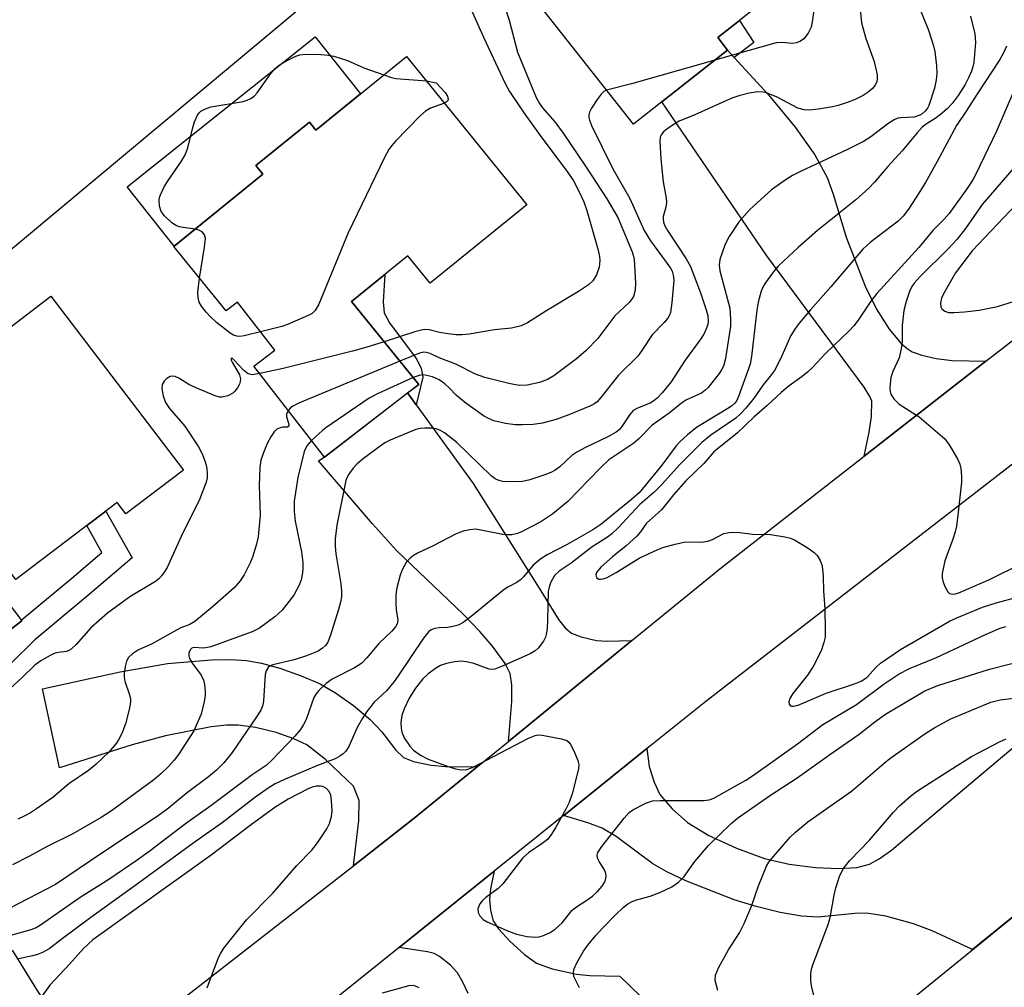
# Model space of a CAD drawing. Units: inches. Extents: x 1261762 to 1267762, y 493454 to 497454.
# Drawn here: x 1262135 to 1262328, y 494537 to 494727 of the extents above; entities that cross this region are included whole.
import ezdxf

# ---------------------------------------------------------------- set-up
doc = ezdxf.new("R2010")
doc.units = ezdxf.units.IN
doc.header["$MEASUREMENT"] = 0
for name, color, linetype in [('BLDG-Footprint', 5, 'Continuous'), ('CULTRL-Pad', 6, 'Continuous'), ('NTRL-Trees', 3, 'Continuous'), ('TRANS-Driveway', 251, 'Continuous'), ('TRANS-Non Street Sidewalk', 7, 'Continuous'), ('TRANS-Road', 130, 'Continuous'), ('Undefined', 1, 'Continuous')]:
    doc.layers.add(name, color=color, linetype=linetype)

msp = doc.modelspace()

# ---------------------------------------------------------------- linework, layer by layer
at = {"layer": 'BLDG-Footprint'}
for points, elevation in [([(1262274.1, 494721.18), (1262255.6, 494706.64), (1262230.6, 494738.44), (1262267.96, 494767.82), (1262263.81, 494773.1), (1262275.51, 494782.3), (1262302.73, 494747.69), (1262272.16, 494723.65)], 314.83), ([(1262211.09, 494719.93), (1262234.7, 494690.84), (1262215.7, 494675.42), (1262211.34, 494680.79), (1262200.29, 494671.82), (1262213.47, 494655.57), (1262194.97, 494641.26), (1262181.13, 494659.15), (1262185.21, 494662.3), (1262177.92, 494671.72), (1262175.68, 494669.99), (1262165.4, 494682.66), (1262182.87, 494696.84), (1262181.51, 494698.52), (1262192.01, 494707.04), (1262193.28, 494705.47)], 346.06), ([(1262141.29, 494672.87), (1262167.28, 494638.72), (1262156.02, 494630.16), (1262154.3, 494632.41), (1262134.43, 494617.29), (1262126.55, 494627.64), (1262123.37, 494625.21), (1262135.59, 494609.15), (1262116.97, 494594.99), (1262101.11, 494615.83), (1262115, 494626.39), (1262109.84, 494633.17), (1262117.58, 494639.06), (1262112.98, 494645.1), (1262117.84, 494648.79), (1262112.75, 494655.48), (1262127.61, 494666.79), (1262129.7, 494664.04)], 344.22), ([(1262356.87, 494516.46), (1262315.3, 494482.66), (1262287.68, 494516.63), (1262339.35, 494558.64), (1262355.9, 494538.28), (1262345.8, 494530.07)], 314.07)]:
    msp.add_lwpolyline(points, close=True, dxfattribs=dict(at, elevation=elevation))
at = {"layer": 'CULTRL-Pad'}
msp.add_lwpolyline([(1262202.04, 494712.59), (1262193.28, 494705.47), (1262192.01, 494707.04), (1262181.51, 494698.52), (1262182.87, 494696.84), (1262165.49, 494682.73), (1262156.23, 494694.36), (1262193.15, 494723.75)], close=True, dxfattribs=at)
at = {"layer": 'NTRL-Trees'}
msp.add_lwpolyline([(1262129.68, 494678.92), (1262111.01, 494669.89), (1262089.33, 494685.54), (1262084.54, 494696.83), (1262088.73, 494734.32), (1262106.79, 494763.83), (1262131.37, 494787.05), (1262188.97, 494805.29), (1262232.68, 494841.63), (1262257.28, 494852.98), (1262272.94, 494851.68), (1262300.39, 494827.74), (1262302.13, 494807.78), (1262280.43, 494791.28), (1262263.94, 494782.6), (1262245.88, 494778.87), (1262231.59, 494760.63), (1262209.86, 494745.82)], close=True, dxfattribs=at)
at = {"layer": 'TRANS-Driveway'}
for points in [[(1262275.41, 494719.74), (1262282.09, 494712.37), (1262287.38, 494706.03), (1262291.22, 494700.64), (1262293.63, 494696.18), (1262294.8, 494692.89), (1262297.34, 494684.45), (1262301.08, 494674.83), (1262303.34, 494670.33), (1262305.8, 494666.42), (1262308.16, 494663.59), (1262309.31, 494662.6), (1262310.33, 494661.97), (1262312.19, 494661.33), (1262315, 494660.65), (1262318.14, 494660.28), (1262324.78, 494660.1), (1262300.88, 494641.49), (1262301.88, 494646.22), (1262302.34, 494649.27), (1262302.37, 494652.25), (1262302.02, 494653.17), (1262300.91, 494655.03), (1262281.78, 494680.77), (1262261.19, 494711.04), (1262274.1, 494721.18)], [(1262212.95, 494651.59), (1262224.13, 494636.15), (1262237.45, 494615.06), (1262240.9, 494609.42), (1262242.24, 494607.78), (1262243.45, 494606.76), (1262245.33, 494606.03), (1262248.35, 494605.34), (1262250.45, 494605.19), (1262255.32, 494605.33), (1262231.06, 494585.52), (1262231.77, 494593.35), (1262231.74, 494596.62), (1262231.43, 494598.84), (1262230.43, 494600.83), (1262227.95, 494604.17), (1262225.49, 494607.09), (1262222.22, 494610.51), (1262209.1, 494622.98), (1262204.38, 494628.18), (1262193.79, 494640.57), (1262194.93, 494641.31), (1262194.97, 494641.26), (1262211.29, 494653.89)], [(1262224.93, 494580.5), (1262212.6, 494570.43), (1262200.66, 494561.12), (1262201.74, 494569.97), (1262201.77, 494573.92), (1262200.67, 494576.75), (1262195.2, 494581.99), (1262191.51, 494584.83), (1262188.99, 494586.04), (1262185.48, 494587.24), (1262181.43, 494588.22), (1262178.05, 494588.71), (1262175.74, 494588.69), (1262172.72, 494588.36), (1262163.79, 494586.6), (1262157.27, 494584.86), (1262143, 494580.31), (1262139.66, 494595.82), (1262154.86, 494599.18), (1262164.17, 494600.82), (1262172.78, 494601.52), (1262176.65, 494601.58), (1262179.66, 494601.42), (1262182.63, 494600.88), (1262186.2, 494599.87), (1262190.42, 494598.37), (1262194.1, 494596.78), (1262197.17, 494595.04), (1262200.69, 494592.56), (1262203.96, 494589.8), (1262206.26, 494587.42), (1262208.99, 494583.82), (1262210.46, 494582.38), (1262212.44, 494581.57), (1262215.94, 494580.83), (1262218.7, 494580.57)]]:
    msp.add_lwpolyline(points, close=True, dxfattribs=at)
for points in [[(1262339.35, 494558.64), (1262322.16, 494544.66), (1262314.23, 494548.32), (1262310.58, 494549.72), (1262305.15, 494551.2), (1262301.33, 494551.81), (1262299.08, 494551.72), (1262291.87, 494550.99), (1262288.59, 494551.23), (1262284.42, 494551.95), (1262279.68, 494553.09), (1262275.36, 494554.42), (1262265.9, 494558.16), (1262262.15, 494559.94), (1262259.42, 494561.49), (1262252.24, 494566.82), (1262249.49, 494568.49), (1262246.69, 494569.55), (1262241.89, 494570.95), (1262241.93, 494570.98), (1262258.27, 494584.1), (1262258.69, 494580.57), (1262259.69, 494577.51), (1262260.82, 494575.1), (1262263.18, 494572.29), (1262266.23, 494569.59), (1262270.39, 494567.05), (1262275.81, 494564.53), (1262281.34, 494562.54), (1262286.15, 494561.4), (1262291.31, 494560.76), (1262295.83, 494560.54), (1262299.42, 494560.77), (1262301.96, 494561.42), (1262303.85, 494562.44), (1262306.26, 494564.14), (1262312.76, 494569.68), (1262330.9, 494584.94)], [(1262223.15, 494536.02), (1262222.05, 494538.42), (1262221.09, 494540.07), (1262219.68, 494541.61), (1262217.58, 494543.33), (1262216.51, 494543.86), (1262215.21, 494544.22), (1262209.65, 494545.07), (1262228.3, 494560.04), (1262227.57, 494556.57), (1262227.34, 494554.5), (1262227.58, 494552.3), (1262228.11, 494550.31), (1262229.12, 494548.75), (1262231.45, 494546.25), (1262234.23, 494543.69), (1262236.57, 494542.01), (1262239.64, 494540.86), (1262244.44, 494539.84), (1262247.03, 494539.59), (1262252.97, 494539.43), (1262263.19, 494529.51)], [(1262133.69, 494544.52), (1262138.78, 494536.28), (1262141.33, 494532.45), (1262143.04, 494530.56), (1262145.7, 494528.97), (1262148.7, 494527.77), (1262151.81, 494527.29), (1262156.94, 494527.04), (1262135.02, 494509.95)]]:
    msp.add_lwpolyline(points, dxfattribs=at)
at = {"layer": 'TRANS-Non Street Sidewalk'}
for points in [[(1262275.41, 494719.74), (1262274.1, 494721.18), (1262272.16, 494723.65), (1262276.41, 494726.99), (1262279.23, 494722.65)], [(1262212.95, 494651.59), (1262211.29, 494653.89), (1262213.47, 494655.57), (1262200.29, 494671.82), (1262206.81, 494677.11), (1262206.48, 494671.79), (1262206.69, 494669.63), (1262207.76, 494667.65), (1262212.97, 494660.64), (1262213.94, 494658.73), (1262214.28, 494656.98)], [(1262138.12, 494605.46), (1262123.74, 494591.32), (1262113.7, 494589.01), (1262104.67, 494594.18), (1262098.7, 494603.62), (1262090.14, 494617.67), (1262094.11, 494620.09), (1262102.66, 494606.08), (1262107.99, 494597.65), (1262114.43, 494593.96), (1262116.97, 494594.99), (1262135.59, 494609.15), (1262135.46, 494609.32), (1262145.43, 494617.57), (1262151.27, 494622.56), (1262148.31, 494627.85), (1262152.05, 494630.7), (1262157.21, 494621.51), (1262148.43, 494614)]]:
    msp.add_lwpolyline(points, close=True, dxfattribs=at)
at = {"layer": 'TRANS-Road'}
for points in [[(1262156.94, 494527.04), (1262200.66, 494561.12), (1262212.6, 494570.43), (1262224.93, 494580.5), (1262231.06, 494585.52), (1262255.32, 494605.33), (1262272.87, 494619.67), (1262300.88, 494641.49), (1262324.78, 494660.1), (1262332.88, 494666.41)], [(1262330.62, 494640.39), (1262269.8, 494593.36), (1262259.01, 494584.7), (1262258.27, 494584.1), (1262241.93, 494570.98), (1262241.89, 494570.95), (1262228.3, 494560.04), (1262209.65, 494545.07), (1262162.08, 494506.88)]]:
    msp.add_lwpolyline(points, dxfattribs=at)
at = {"layer": 'Undefined'}
for points, elevation in [([(1262290.3, 494737.92), (1262290.75, 494736.74), (1262291.06, 494735.15), (1262291.18, 494731.82), (1262291.12, 494730.08), (1262290.77, 494727.13), (1262290.46, 494725.69), (1262289.87, 494724.47), (1262289.07, 494723.4), (1262288.39, 494722.9), (1262287.62, 494722.57), (1262286.78, 494722.45), (1262284.78, 494722.67), (1262283.62, 494722.57), (1262271.56, 494719.18)], 314), ([(1262299.82, 494731.99), (1262300.37, 494726.54), (1262301.2, 494723.47), (1262302.83, 494718.95), (1262303.43, 494716.34), (1262303.46, 494715.49), (1262303.35, 494714.99), (1262303.05, 494714.29), (1262302.55, 494713.66), (1262301.69, 494712.93), (1262300.72, 494712.29), (1262299.14, 494711.48), (1262297.76, 494710.94), (1262295.78, 494710.31), (1262294.67, 494710.05), (1262291.9, 494709.56), (1262290.18, 494709.39), (1262289.1, 494709.44), (1262287.85, 494709.8), (1262283.83, 494711.93), (1262281.73, 494712.78), (1262281.03, 494712.93), (1262279.99, 494712.99), (1262278.3, 494712.73), (1262276.32, 494712.23), (1262274.94, 494711.76), (1262267.68, 494708.48), (1262264.59, 494707.23), (1262263.59, 494706.65), (1262262.16, 494705.67), (1262261.52, 494705.15), (1262261.03, 494704.54), (1262260.88, 494704.05), (1262260.81, 494703.25), (1262261, 494699.87), (1262261.45, 494695.3), (1262262.05, 494692.13), (1262262.13, 494691.27), (1262262, 494690.32), (1262261.47, 494688.54), (1262261.43, 494688.07), (1262261.51, 494687.42), (1262261.79, 494686.7), (1262262.3, 494685.77), (1262265.95, 494680.21), (1262266.81, 494678.69), (1262268.76, 494673.51), (1262269.88, 494670.18), (1262270.18, 494669.06), (1262270.28, 494667.94), (1262270.21, 494667.4), (1262269.96, 494666.59), (1262269.46, 494665.54), (1262268.86, 494664.54), (1262265.75, 494660.3), (1262263.02, 494656.09), (1262261.25, 494653.94), (1262260.26, 494652.87), (1262259.6, 494652.33), (1262258.89, 494651.89), (1262256.41, 494650.94), (1262255.56, 494650.42), (1262254.88, 494649.68), (1262253.23, 494647.14), (1262252.87, 494646.72), (1262252.24, 494646.22), (1262250.57, 494645.25), (1262246.2, 494643.19), (1262244.47, 494642.28), (1262243.55, 494641.61), (1262241.16, 494639.41), (1262240.24, 494638.72), (1262239.52, 494638.32), (1262238.42, 494637.87), (1262235.3, 494636.85), (1262233.87, 494636.49), (1262232.09, 494636.44), (1262230.01, 494636.54), (1262229.17, 494636.7), (1262228.46, 494637.02), (1262227.66, 494637.66), (1262220.96, 494644.17), (1262218.52, 494646.05), (1262217.61, 494646.57), (1262216.89, 494646.83), (1262216.04, 494646.96), (1262214.6, 494646.99), (1262213.74, 494646.93), (1262212.91, 494646.73), (1262207.87, 494644.6), (1262206.84, 494644.08), (1262206.1, 494643.6), (1262202.63, 494641), (1262201.39, 494639.96), (1262200.62, 494639.11), (1262199.77, 494637.96), (1262199.36, 494637.23), (1262199.17, 494636.69), (1262197.42, 494627.97), (1262197.06, 494625.27), (1262197.08, 494623.79), (1262197.21, 494622.31), (1262198.22, 494616.41), (1262198.34, 494614.97), (1262198.31, 494613.88), (1262198.11, 494612.81), (1262197.71, 494611.4), (1262196.17, 494606.33), (1262195.66, 494604.97), (1262195.19, 494604.3), (1262194.61, 494603.78), (1262193.73, 494603.25), (1262192.73, 494602.8), (1262191.43, 494602.29), (1262189, 494601.53), (1262184.84, 494600.51), (1262184.33, 494600.31), (1262183.91, 494600.02), (1262183.51, 494599.39), (1262183.31, 494598.62), (1262183.03, 494593.46), (1262182.86, 494592.64), (1262182.46, 494591.64), (1262181.53, 494590.13), (1262176.85, 494583.32), (1262175.21, 494581.32), (1262173.78, 494579.86), (1262172.24, 494578.57), (1262168.1, 494575.47), (1262164.01, 494572.16), (1262161.97, 494570.62), (1262151.29, 494563.59), (1262142.19, 494557.43), (1262131.35, 494551.8)], 312), ([(1262229.34, 494732.91), (1262231.21, 494727.08), (1262232.87, 494720.76), (1262236.53, 494711.85), (1262237.17, 494710.7), (1262237.78, 494709.86), (1262240.16, 494707.07), (1262241.82, 494704.89), (1262246.22, 494698.37), (1262250.4, 494691.99), (1262252.53, 494688.32), (1262255.34, 494681.59), (1262255.58, 494680.91), (1262255.73, 494680.07), (1262256.03, 494675.44), (1262255.97, 494674.04), (1262255.61, 494672.8), (1262255.26, 494672.2), (1262254.79, 494671.63), (1262251.99, 494669), (1262248.61, 494664.61), (1262246.35, 494662.24), (1262244.44, 494660.57), (1262239.99, 494657.22), (1262238.76, 494656.54), (1262237.19, 494655.97), (1262234.73, 494655.44), (1262233.2, 494655.38), (1262231.19, 494655.76), (1262226.43, 494656.92), (1262224.63, 494657.58), (1262220.75, 494659.56), (1262217.49, 494660.8), (1262215.72, 494661.62), (1262214.96, 494661.84), (1262214.48, 494661.87), (1262213.64, 494661.7), (1262209.78, 494660.12)], 316), ([(1262223.44, 494729.88), (1262226.18, 494723.72), (1262230.45, 494714.59), (1262231.3, 494713.02), (1262234.31, 494708.6), (1262237.28, 494704.41), (1262242.75, 494697.18), (1262243.82, 494695.52), (1262245.05, 494693.25), (1262245.9, 494691.41), (1262246.49, 494689.72), (1262248.67, 494681.89), (1262248.94, 494680.67), (1262249.01, 494679.89), (1262248.9, 494678.56), (1262248.37, 494677.05), (1262247.66, 494675.9), (1262246.81, 494675.08), (1262244.83, 494673.77), (1262238.4, 494669.92), (1262234.81, 494667.66), (1262233.56, 494667.06), (1262231.7, 494666.58), (1262228.37, 494666.28), (1262223.35, 494665.44), (1262221.99, 494665.29), (1262220.81, 494665.31), (1262219.27, 494665.47), (1262217.56, 494665.74), (1262215.55, 494666.28), (1262214.56, 494666.33), (1262212.88, 494665.92), (1262206.69, 494663.93)], 318), ([(1262321.74, 494727.81), (1262322.58, 494724.35), (1262322.77, 494722.68), (1262322.39, 494718.73), (1262322.22, 494717.9), (1262321.95, 494717.06), (1262321.38, 494715.71), (1262320.71, 494714.43), (1262319.36, 494712.28), (1262318.17, 494710.67), (1262317.26, 494709.69), (1262316.18, 494708.77), (1262315.02, 494707.91), (1262313.06, 494706.65), (1262312.28, 494706.02), (1262311.29, 494704.96), (1262308.33, 494701.42), (1262305.52, 494698.33), (1262302.95, 494695.28), (1262301.78, 494694.07), (1262299.23, 494691.79), (1262291.71, 494685.77), (1262287.92, 494682.46), (1262284.01, 494678.76), (1262283.24, 494677.85), (1262281.49, 494675.42), (1262281.03, 494674.65), (1262280.69, 494673.87), (1262280.08, 494671.72), (1262279.83, 494670.14), (1262278.78, 494661.03), (1262278.53, 494659.56), (1262276.26, 494653.21), (1262275.89, 494652.42), (1262275.48, 494651.87), (1262274.86, 494651.32), (1262274.12, 494650.83), (1262267.97, 494647.13), (1262266.19, 494645.67), (1262264.72, 494644.3), (1262264.01, 494643.51), (1262261.2, 494639.73), (1262256.73, 494634.3), (1262255.22, 494632.96), (1262249.2, 494628.05), (1262247.66, 494627.04), (1262242.59, 494624.16), (1262238.69, 494622.11), (1262237.44, 494621.36), (1262235.95, 494620.08), (1262234.05, 494617.84), (1262233.43, 494617.23), (1262232.75, 494616.72), (1262230.99, 494615.79), (1262230.27, 494615.31), (1262223.76, 494610), (1262222.17, 494608.84), (1262221.23, 494608.35), (1262220.2, 494608.04), (1262219.11, 494607.87), (1262217.47, 494607.82), (1262216.66, 494607.68), (1262215.92, 494607.38), (1262215.48, 494607.06), (1262214.41, 494605.74), (1262209.47, 494598.4), (1262208.63, 494597.25), (1262207.12, 494595.46), (1262204.75, 494593.22), (1262203.27, 494591.38), (1262202.35, 494589.95), (1262201.38, 494588.24), (1262199.75, 494584.49), (1262199.17, 494583.6), (1262198.62, 494583.05), (1262197.98, 494582.6), (1262197.05, 494582.09), (1262193.63, 494580.8), (1262187.11, 494578.05), (1262185.31, 494577.16), (1262183.9, 494576.34), (1262181.22, 494574.44), (1262174.87, 494569.54), (1262169.4, 494565.69), (1262158.5, 494557.66), (1262149.15, 494550.97), (1262143.73, 494546.98), (1262140.94, 494544.81), (1262139.64, 494544.08), (1262138.69, 494543.68), (1262137.69, 494543.4), (1262134.99, 494542.82)], 308), ([(1262328.84, 494721.95), (1262328.22, 494720.65), (1262327.49, 494719.36), (1262322.97, 494712.47), (1262320.92, 494709.18), (1262319.03, 494706.38), (1262315.21, 494699.29), (1262312.92, 494695.2), (1262311.05, 494692.16), (1262309.59, 494689.97), (1262308.56, 494688.61), (1262307.59, 494687.62), (1262302.06, 494683.42), (1262300.62, 494682.12), (1262294.36, 494674.7), (1262290.36, 494670.21), (1262288.13, 494667.56), (1262287.26, 494666.41), (1262286.52, 494665.14), (1262284.49, 494660.56), (1262283.31, 494658.33), (1262282.71, 494657.49), (1262281.04, 494655.51), (1262279.29, 494652.96), (1262277.65, 494650.92), (1262276.69, 494649.84), (1262275.68, 494648.94), (1262270.81, 494645.63), (1262269.01, 494644.18), (1262264.65, 494639.8), (1262261.21, 494635.92), (1262259.6, 494634.35), (1262256.88, 494632.01), (1262252.59, 494627.45), (1262251.37, 494626.26), (1262250.5, 494625.61), (1262247.54, 494623.71), (1262243.36, 494620.5), (1262241.02, 494618.92), (1262240.14, 494618.1), (1262239.7, 494617.38), (1262239.35, 494616.6), (1262239.06, 494615.79), (1262238.88, 494614.97), (1262238.77, 494609.35), (1262238.67, 494607.61), (1262238.51, 494606.49), (1262238.34, 494605.96), (1262237.94, 494605.21), (1262236.94, 494603.82), (1262236.32, 494603.27), (1262235.32, 494602.71), (1262229.72, 494600.19), (1262228.39, 494599.71), (1262227.86, 494599.64), (1262227.32, 494599.72), (1262224.3, 494600.82), (1262222.87, 494601.15), (1262221.72, 494601.28), (1262220.59, 494601.15), (1262218.92, 494600.77), (1262217.75, 494600.39), (1262216.94, 494599.97), (1262215.32, 494598.77), (1262214.27, 494597.79), (1262212.86, 494595.93), (1262211.62, 494593.97), (1262210.59, 494591.9), (1262210.14, 494590.58), (1262209.98, 494589.22), (1262210.04, 494588.11), (1262210.19, 494587.3), (1262210.64, 494586.18), (1262211.73, 494584.6), (1262212.47, 494583.8), (1262213.81, 494582.82), (1262215.35, 494582.05), (1262219.26, 494580.61), (1262220.67, 494580.14), (1262221.8, 494579.95), (1262222.91, 494580.03), (1262224, 494580.42), (1262234.99, 494586.14), (1262236.31, 494586.69), (1262236.86, 494586.78), (1262237.71, 494586.73), (1262241.47, 494586.03), (1262242.52, 494585.66), (1262242.93, 494585.34), (1262243.26, 494584.91), (1262243.92, 494583.65), (1262244.69, 494581.79), (1262244.87, 494580.98), (1262244.82, 494580.12), (1262243.56, 494575.21), (1262243.02, 494573.52), (1262242.37, 494572.2), (1262240.34, 494568.58), (1262239.43, 494567.08), (1262238.73, 494566.28), (1262237.69, 494565.47), (1262235, 494563.62), (1262233.89, 494562.67), (1262230.01, 494557.55), (1262229.06, 494556.65), (1262226.64, 494554.9), (1262225.97, 494554.32), (1262225.47, 494553.66), (1262225.09, 494552.68), (1262225.11, 494551.96), (1262225.44, 494551.3), (1262226.15, 494550.54), (1262226.89, 494550.08), (1262230.74, 494548.43), (1262232.65, 494547.69), (1262234.73, 494547.2), (1262236.34, 494547.11), (1262237.14, 494547.16), (1262237.95, 494547.39), (1262239.28, 494548.03), (1262240.26, 494548.66), (1262241.63, 494549.92), (1262243.53, 494552.34), (1262244.21, 494552.89), (1262246.47, 494554.33), (1262247.55, 494555.13), (1262248.57, 494556.03), (1262249.5, 494557.12), (1262249.95, 494557.83), (1262250.14, 494558.32), (1262250.24, 494559.09), (1262250.19, 494559.61), (1262249.93, 494560.34), (1262248.91, 494561.92), (1262248.59, 494562.58), (1262248.48, 494563.21), (1262248.61, 494563.69), (1262249.38, 494564.87), (1262253.82, 494570.46), (1262254.8, 494571.55), (1262255.47, 494572.08), (1262258.02, 494573.41), (1262259.37, 494573.84), (1262260.83, 494573.92), (1262269.42, 494573.9), (1262270.45, 494574.03), (1262271.4, 494574.39), (1262277.7, 494577.93), (1262279.19, 494578.86), (1262287.78, 494585.03), (1262292.78, 494588.8), (1262299.41, 494592.78), (1262304.84, 494596.78), (1262307.78, 494598.77), (1262309.79, 494599.82), (1262315.07, 494601.97), (1262324.71, 494606.48), (1262327.61, 494607.73), (1262328.72, 494608.09)], 306), ([(1262169.57, 494686.04), (1262167.27, 494686.33), (1262166.47, 494686.5), (1262165.74, 494686.82), (1262165.05, 494687.3), (1262163.57, 494688.63), (1262162.91, 494689.5), (1262162.61, 494690.57), (1262162.54, 494691.7), (1262162.61, 494692.26), (1262162.78, 494692.79), (1262163.55, 494694.33), (1262164.3, 494695.57), (1262166.95, 494699.41), (1262167.67, 494700.65), (1262168.13, 494702.02), (1262169.05, 494705.7), (1262169.47, 494707.1), (1262170.06, 494708.39), (1262170.36, 494708.84), (1262170.74, 494709.19), (1262171.65, 494709.68), (1262172.69, 494710.01), (1262179.04, 494711.12), (1262179.8, 494711.33), (1262180.53, 494711.65), (1262181.2, 494712.15), (1262181.79, 494712.77), (1262184.45, 494716.57), (1262185.37, 494717.66), (1262186.29, 494718.32), (1262187.79, 494719.19), (1262189.33, 494719.98), (1262190.12, 494720.27), (1262191.27, 494720.39), (1262194.24, 494720.32), (1262195.71, 494720.2), (1262196.81, 494719.97), (1262199.49, 494719.15), (1262202.71, 494717.72), (1262206.62, 494716.3)], 320), ([(1262271.56, 494719.18), (1262255.25, 494714.56), (1262250.35, 494713.32)], 314), ([(1262332.16, 494717.56), (1262326.85, 494705.27), (1262322.8, 494696.85), (1262322.28, 494695.85), (1262321.39, 494694.42), (1262317.6, 494689.11), (1262316.62, 494688.03), (1262314.35, 494685.8), (1262311.63, 494682.44), (1262303.38, 494673.4), (1262302.23, 494671.9), (1262299.74, 494668.16), (1262298.89, 494667.08), (1262297.96, 494666.06), (1262293.33, 494661.62), (1262290.73, 494658.88), (1262289.78, 494657.97), (1262288.71, 494657.11), (1262286.16, 494655.27), (1262284.58, 494653.99), (1262281.83, 494651.4), (1262279.24, 494649.17), (1262276.02, 494646.09), (1262271.41, 494642.35), (1262269.41, 494640.06), (1262265.9, 494636.67), (1262263.47, 494633.88), (1262261.1, 494630.97), (1262258.2, 494628.33), (1262257.02, 494626.65), (1262256.28, 494625.81), (1262254.21, 494623.86), (1262251.47, 494621.74), (1262249.19, 494619.73), (1262248.39, 494618.63), (1262248.25, 494618.19), (1262248.36, 494617.69), (1262248.77, 494617.37), (1262249.21, 494617.32), (1262249.7, 494617.4), (1262250.46, 494617.68), (1262252.2, 494618.65), (1262256.71, 494621.46), (1262260.39, 494623.19), (1262261.36, 494623.57), (1262263.82, 494624.25), (1262265.47, 494624.61), (1262266.57, 494624.68), (1262268.94, 494624.64), (1262270.21, 494624.79), (1262271.11, 494625.11), (1262273.36, 494626.29), (1262274.4, 494626.54), (1262276, 494626.59), (1262278.99, 494626.18), (1262282.52, 494626.1), (1262285.35, 494625.68), (1262286.45, 494625.42), (1262287.23, 494625.09), (1262289.92, 494623.43), (1262291.09, 494622.6), (1262291.69, 494622.01), (1262292.28, 494621.03), (1262292.63, 494619.95), (1262292.84, 494617.93), (1262292.94, 494615.04), (1262293.19, 494611.5), (1262293.27, 494607.43), (1262293.21, 494605.99), (1262292.98, 494604.9), (1262292.43, 494603.3), (1262290.89, 494600.2), (1262289.77, 494598.49), (1262286.91, 494594.89), (1262286.3, 494593.94), (1262286.09, 494593.25), (1262286.17, 494592.83), (1262286.43, 494592.52), (1262286.62, 494592.43), (1262287.02, 494592.4), (1262287.96, 494592.65), (1262293.41, 494594.96), (1262298.98, 494596.79), (1262300.32, 494597.33), (1262301.41, 494598.08), (1262303.26, 494600.1), (1262304.09, 494600.86), (1262308.01, 494603.55), (1262317.66, 494609.08), (1262319.07, 494609.73), (1262324.13, 494611.83), (1262326.81, 494612.71), (1262331.17, 494613.9)], 304), ([(1262206.62, 494716.3), (1262208.16, 494715.79), (1262209.01, 494715.61), (1262215, 494715.12)], 320), ([(1262215, 494715.12), (1262216.9, 494714.78), (1262218.65, 494712.84), (1262219.12, 494712.14), (1262219.25, 494711.51), (1262219.09, 494711.14), (1262218.53, 494710.76)], 320), ([(1262250.35, 494713.32), (1262249.82, 494713.05), (1262249.29, 494712.55), (1262248.48, 494711.46), (1262247.36, 494709.75), (1262246.98, 494709), (1262246.84, 494708.49), (1262246.85, 494707.97), (1262246.96, 494707.44), (1262247.36, 494706.38), (1262251.55, 494697.88), (1262254.88, 494692.03), (1262257.74, 494685.76), (1262258.97, 494683.72), (1262262.26, 494679.32), (1262262.89, 494678.4), (1262263.22, 494677.76), (1262263.42, 494677.02), (1262263.51, 494676), (1262263.17, 494671.62), (1262262.89, 494669.67), (1262262.71, 494669.18), (1262262.34, 494668.55), (1262261.65, 494667.73), (1262259.31, 494665.32), (1262257.29, 494662.21), (1262256.49, 494661.14), (1262252.67, 494657.39), (1262249.23, 494652.97), (1262248.47, 494652.15), (1262247.84, 494651.68), (1262247.06, 494651.27), (1262242.94, 494649.57), (1262240.47, 494648.71), (1262237.74, 494647.98), (1262235.91, 494647.71), (1262233.83, 494647.63), (1262232.42, 494647.66), (1262230.48, 494647.87), (1262228.22, 494648.44), (1262227.17, 494648.86), (1262226.17, 494649.4), (1262222.44, 494652.11), (1262220.88, 494653.38), (1262219.44, 494654.89), (1262218.6, 494655.66), (1262217.47, 494656.49), (1262216.17, 494657.04), (1262214.43, 494657.44), (1262213.56, 494657.33), (1262212.4, 494656.9)], 314), ([(1262218.53, 494710.76), (1262215.79, 494709.81), (1262214.81, 494709.22), (1262213.72, 494708.21), (1262208.91, 494703.29), (1262208.1, 494702.41), (1262207.58, 494701.7), (1262206.75, 494700.13), (1262199.64, 494685.31), (1262193.85, 494671.33), (1262193.17, 494670.07), (1262192.56, 494669.51), (1262191.8, 494669.09), (1262187.7, 494667.32), (1262186.58, 494666.95), (1262182.43, 494665.88)], 320), ([(1262331.88, 494699.94), (1262324.05, 494690.86), (1262320.8, 494686.18), (1262319.16, 494684.08), (1262317.31, 494682.09), (1262311.85, 494676.72), (1262310.72, 494675.47), (1262310.26, 494674.78), (1262309.78, 494673.78), (1262309.14, 494671.81), (1262308.69, 494670.09), (1262308.32, 494667.13), (1262308.32, 494663.98), (1262308.15, 494662.52), (1262307.77, 494660.81), (1262306.53, 494658.09), (1262306.13, 494656.94), (1262305.93, 494654.98), (1262305.97, 494654.16), (1262306.1, 494653.65), (1262306.71, 494652.72), (1262307.77, 494651.7), (1262311.71, 494649.19), (1262315.37, 494646.09), (1262316.69, 494644.88), (1262317.55, 494643.72), (1262319.18, 494640.96), (1262319.65, 494639.92), (1262319.85, 494639.06), (1262320, 494637.59), (1262319.96, 494636.4), (1262319.35, 494630.47), (1262318.98, 494627.74), (1262318.72, 494626.62), (1262318.28, 494625.19), (1262316.73, 494620.95), (1262316.23, 494618.43), (1262316.22, 494617.59), (1262316.4, 494616.79), (1262316.8, 494615.75), (1262317.33, 494614.84), (1262317.67, 494614.53), (1262318.26, 494614.38), (1262318.73, 494614.45), (1262319.47, 494614.69), (1262325.47, 494617.29), (1262331.99, 494620.49)], 302), ([(1262330.79, 494690.97), (1262322.08, 494681.78), (1262318.81, 494677.49), (1262316.44, 494673.33), (1262316.08, 494672.51), (1262315.85, 494671.49), (1262315.92, 494670.78), (1262316.15, 494670.38), (1262316.69, 494669.92), (1262317.42, 494669.7), (1262318.56, 494669.67), (1262320.61, 494669.81), (1262323.48, 494670.16), (1262325.44, 494670.5), (1262327.08, 494670.89), (1262330.42, 494671.9)], 300), ([(1262170.45, 494676.43), (1262171.44, 494682.47), (1262171.6, 494684.19), (1262171.41, 494684.92), (1262170.95, 494685.48), (1262170.31, 494685.86), (1262169.57, 494686.04)], 320), ([(1262182.43, 494665.88), (1262179.21, 494665.09), (1262178.37, 494664.98), (1262177.81, 494665.03), (1262177.15, 494665.25), (1262176.49, 494665.62), (1262173.78, 494667.7), (1262172.53, 494668.87), (1262171.73, 494669.76), (1262170.83, 494670.94), (1262170.41, 494671.7), (1262170.19, 494672.53), (1262170.1, 494673.69), (1262170.45, 494676.43)], 320), ([(1262206.69, 494663.93), (1262203.09, 494662.8), (1262200.5, 494662.12), (1262186.89, 494658.69), (1262182.27, 494657.68)], 318), ([(1262182.27, 494657.68), (1262180.76, 494657.48), (1262179.99, 494657.63), (1262179.13, 494658.29), (1262177.22, 494660.4), (1262176.91, 494660.66), (1262176.68, 494660.7), (1262176.69, 494660.34), (1262176.87, 494659.92), (1262178.3, 494657.44), (1262178.49, 494656.64), (1262178.44, 494656.12), (1262178.27, 494655.62), (1262177.88, 494654.91), (1262177.39, 494654.24), (1262177.01, 494653.87), (1262176.02, 494653.33), (1262174.93, 494653.07), (1262174.38, 494653.08), (1262173.54, 494653.31), (1262169.96, 494654.82), (1262168.33, 494655.58), (1262166.38, 494656.8), (1262165.65, 494657.14), (1262165.17, 494657.21), (1262164.71, 494657.12), (1262164.07, 494656.73), (1262163.52, 494656.18), (1262163.15, 494655.53), (1262163.08, 494654.75), (1262163.3, 494653.36), (1262163.75, 494652.01), (1262164.56, 494650.86), (1262167.57, 494647.38), (1262170.23, 494643.3), (1262171.01, 494641.83), (1262171.66, 494640.19), (1262171.9, 494639.1), (1262171.98, 494638.02), (1262171.95, 494637.22), (1262171.78, 494636.39), (1262170.38, 494632.8), (1262167.21, 494626.47), (1262164.09, 494619.63), (1262163.66, 494618.9), (1262163, 494618.03), (1262162.46, 494617.41), (1262161.84, 494616.87), (1262156.81, 494613.91), (1262152.39, 494610.67), (1262149.12, 494607.77), (1262146.25, 494604.56), (1262145.27, 494603.63), (1262144.84, 494603.36), (1262144.34, 494603.17), (1262142.73, 494602.98), (1262141.92, 494602.77), (1262141.13, 494602.39), (1262139.34, 494601.34), (1262138.15, 494600.48), (1262135.68, 494598.06), (1262133.27, 494595.88)], 318), ([(1262209.78, 494660.12), (1262190.09, 494651.97), (1262188.76, 494651.31), (1262188.33, 494650.97), (1262187.88, 494650.43)], 316), ([(1262212.4, 494656.9), (1262205.36, 494653.71), (1262203.77, 494652.89), (1262195.26, 494647.08), (1262194.57, 494646.53), (1262192.43, 494644.54)], 314), ([(1262187.88, 494650.43), (1262187.54, 494649.73), (1262187.5, 494649.27), (1262187.97, 494647.71), (1262187.97, 494647.38), (1262187.75, 494647.19), (1262186.72, 494647.17), (1262186.27, 494647.08), (1262185.65, 494646.76), (1262185.09, 494646.24), (1262184.42, 494645.28), (1262183.72, 494643.96), (1262183.06, 494642.33), (1262182.51, 494640.68), (1262182.27, 494639.26), (1262182.16, 494635.73), (1262182.35, 494629.9), (1262181.98, 494625.64), (1262181.67, 494624.22), (1262180.83, 494621.67), (1262180.37, 494620.58), (1262179.19, 494618.23), (1262178.45, 494617.01), (1262177.24, 494615.62), (1262172.91, 494611.84), (1262169.51, 494609.01), (1262168.55, 494608.44), (1262166.79, 494607.78), (1262165.95, 494607.37), (1262161.02, 494604.58), (1262158.45, 494603.45), (1262157.31, 494602.72), (1262156.53, 494601.99), (1262156.15, 494601.28), (1262155.93, 494600.45), (1262155.7, 494599), (1262155.67, 494598.14), (1262155.82, 494597.33), (1262156.73, 494594.64), (1262156.88, 494593.79), (1262156.89, 494593.22), (1262156.64, 494591.79), (1262155.9, 494588.95), (1262155.2, 494587.09), (1262154.56, 494585.85), (1262154.08, 494585.13), (1262152.65, 494583.42), (1262150.17, 494581.07), (1262148.64, 494579.79), (1262144.83, 494577.17), (1262141.64, 494574.48), (1262138.48, 494572.25), (1262137.29, 494571.5), (1262136.07, 494570.85), (1262134.78, 494570.27)], 316), ([(1262192.43, 494644.54), (1262191.49, 494643.51), (1262191, 494642.43), (1262189.78, 494637.28), (1262189.01, 494632.64), (1262189.03, 494630.68), (1262189.23, 494628.75), (1262190.48, 494622.7), (1262190.74, 494620.65), (1262190.76, 494619.47), (1262190.67, 494618.61), (1262190.39, 494617.21), (1262190.03, 494616.16), (1262188.98, 494614.24), (1262186.69, 494611.29), (1262185.25, 494609.96), (1262182.21, 494607.71), (1262180.78, 494607.03), (1262172.7, 494604.1), (1262171.27, 494603.82), (1262169.27, 494603.92), (1262168.96, 494603.81), (1262168.63, 494603.51), (1262168.35, 494602.84), (1262168.35, 494602.32), (1262168.49, 494601.79), (1262169.05, 494600.83), (1262170.76, 494598.54), (1262171.23, 494597.54), (1262171.41, 494596.71), (1262171.54, 494595.29), (1262171.54, 494594.43), (1262171.38, 494593.32), (1262170.76, 494590.85), (1262169.33, 494587.57), (1262166.34, 494582.91), (1262165.48, 494581.81), (1262164.36, 494580.6), (1262162.85, 494579.15), (1262161.48, 494578), (1262153.16, 494571.91), (1262151.16, 494570.56), (1262145.62, 494567.39), (1262140.57, 494564.89), (1262137.11, 494562.98), (1262133.78, 494561.3)], 314), ([(1262245.03, 494537.16), (1262243.94, 494539.4), (1262243.84, 494540.06), (1262243.91, 494540.75), (1262244.47, 494542.06), (1262245.81, 494544.33), (1262246.67, 494545.52), (1262248.16, 494547.34), (1262249.51, 494548.85), (1262252.09, 494551.48), (1262253.62, 494552.9), (1262254.54, 494553.62), (1262255.25, 494554.03), (1262256.01, 494554.36), (1262258.92, 494555.16), (1262260.79, 494555.88), (1262263.16, 494556.99), (1262264.47, 494557.87), (1262265.55, 494558.97), (1262267.66, 494561.93), (1262270.32, 494565.1), (1262274.77, 494569.41), (1262276.04, 494570.47), (1262282.33, 494574.85), (1262287.71, 494578.35), (1262294.36, 494583.09), (1262299.93, 494586.93), (1262303.01, 494589.36), (1262305.09, 494590.84), (1262312.81, 494595.42), (1262315.35, 494596.5), (1262325.49, 494599.71), (1262333.75, 494601.79)], 308), ([(1262272.18, 494536.6), (1262271.66, 494538.57), (1262271.72, 494539.63), (1262272.39, 494541.23), (1262274.24, 494544.61), (1262276.44, 494547.96), (1262277.32, 494549.76), (1262278.78, 494553.2), (1262280.15, 494557.14), (1262281.73, 494561.02), (1262282.2, 494561.79), (1262283.11, 494562.93), (1262286.39, 494566.7), (1262287.41, 494567.73), (1262289.81, 494569.76), (1262298.39, 494575.74), (1262304.79, 494581.24), (1262305.94, 494582.15), (1262312.81, 494587), (1262314.79, 494588.23), (1262317.89, 494589.92), (1262325.76, 494593.23), (1262327.57, 494593.64), (1262332.23, 494594.24)], 310), ([(1262291.7, 494533.02), (1262290.53, 494537.53), (1262290.4, 494538.63), (1262290.41, 494539.99), (1262290.54, 494540.81), (1262290.79, 494541.64), (1262293.85, 494549.57), (1262294.21, 494550.96), (1262295.02, 494555.35), (1262295.35, 494556.77), (1262296.14, 494559.21), (1262296.88, 494560.68), (1262298.11, 494562.16), (1262301.95, 494566.14), (1262306.62, 494571.63), (1262307.8, 494572.86), (1262309.99, 494574.76), (1262311.37, 494575.83), (1262317.71, 494579.9), (1262321.98, 494582.54), (1262327.44, 494585.45), (1262328.78, 494586.03)], 312), ([(1262171.93, 494537.14), (1262174.16, 494543.12), (1262174.61, 494543.98), (1262175.24, 494544.91), (1262179.65, 494550.52), (1262184.85, 494555.7), (1262189.56, 494561.18), (1262192.52, 494564.18), (1262193.6, 494565.61), (1262195.44, 494568.34), (1262195.96, 494569.39), (1262196.37, 494570.75), (1262196.47, 494571.88), (1262196.38, 494573.86), (1262196.21, 494574.96), (1262195.9, 494575.68), (1262195.36, 494576.25), (1262194.68, 494576.64), (1262194.18, 494576.74), (1262193.4, 494576.71), (1262192.57, 494576.5), (1262191.76, 494576.18), (1262187.87, 494574.16), (1262185.22, 494572.52), (1262180.38, 494569), (1262172.75, 494563.21), (1262149.53, 494546.57), (1262147.68, 494544.88), (1262144.92, 494541.8), (1262141.05, 494537.69), (1262139.24, 494535.13)], 306), ([(1262213.53, 494537.13), (1262212.87, 494537.51), (1262212.37, 494537.61), (1262211.54, 494537.56), (1262206.33, 494536.12)], 306)]:
    msp.add_lwpolyline(points, dxfattribs=dict(at, elevation=elevation))
msp.add_polyline3d([(1262311.66, 494729.62, 310), (1262313.5, 494725.07, 310), (1262314.49, 494722, 310), (1262314.77, 494720.88, 310), (1262315.1, 494718.09, 310), (1262315.12, 494716.67, 310), (1262315.04, 494715.34, 310), (1262314.72, 494713.69, 310), (1262313.61, 494710.3, 310), (1262313.34, 494709.79, 310), (1262312.85, 494709.18, 310), (1262312.26, 494708.67, 310), (1262311.82, 494708.4, 310), (1262310.68, 494708.04, 310), (1262308.06, 494707.89, 310), (1262307.51, 494707.79, 310), (1262306.78, 494707.52, 310), (1262305.54, 494706.72, 310), (1262302.22, 494704.16, 310), (1262300.73, 494703.24, 310), (1262297.64, 494701.64, 310), (1262288.37, 494697.35, 310), (1262286.85, 494696.59, 310), (1262285.37, 494695.64, 310), (1262282.73, 494693.77, 310), (1262278.47, 494689.91, 310), (1262276.33, 494687.54, 310), (1262274.39, 494684.62, 310), (1262273.61, 494683.07, 310), (1262272.55, 494680.1, 310), (1262272.43, 494679, 310), (1262272.58, 494677.86, 310), (1262274.5, 494670.52, 310), (1262274.69, 494668.33, 310), (1262274.66, 494666.99, 310), (1262273.68, 494660.68, 310), (1262273.26, 494659.17, 310), (1262272.92, 494658.45, 310), (1262272.44, 494657.73, 310), (1262270.25, 494654.97, 310), (1262269.65, 494654.35, 310), (1262268.95, 494653.86, 310), (1262266.05, 494652.52, 310), (1262265.04, 494651.9, 310), (1262262.61, 494649.94, 310), (1262259.26, 494647.55, 310), (1262256.65, 494644.91, 310), (1262255.67, 494644.05, 310), (1262250.8, 494640.79, 310), (1262249.08, 494639.16, 310), (1262242.75, 494632.57, 310), (1262239.82, 494630.16, 310), (1262237.45, 494628.63, 310), (1262233.65, 494626.63, 310), (1262232.86, 494626.31, 310), (1262231.73, 494626.08, 310), (1262230.87, 494626.03, 310), (1262230, 494626.12, 310), (1262225.68, 494626.99, 310), (1262224.62, 494627.14, 310), (1262223.53, 494627.06, 310), (1262222.18, 494626.78, 310), (1262220.85, 494626.27, 310), (1262216.16, 494623.83, 310), (1262213.22, 494622.48, 310), (1262212.47, 494622.02, 310), (1262211.78, 494621.48, 310), (1262211.04, 494620.63, 310), (1262210.23, 494619.17, 310), (1262209.85, 494618.11, 310), (1262209.2, 494615.67, 310), (1262208.99, 494614.27, 310), (1262208.98, 494612.51, 310), (1262209.06, 494611.34, 310), (1262209.38, 494609.31, 310), (1262209.24, 494608.56, 310), (1262208.94, 494607.98, 310), (1262208.22, 494607.16, 310), (1262205.62, 494604.73, 310), (1262203.32, 494601.88, 310), (1262202.33, 494600.87, 310), (1262200.88, 494599.97, 310), (1262196.48, 494597.75, 310), (1262195.34, 494596.89, 310), (1262193.89, 494595.53, 310), (1262193.34, 494594.88, 310), (1262192.92, 494594.16, 310), (1262191.36, 494589.81, 310), (1262190.87, 494588.8, 310), (1262190.28, 494587.86, 310), (1262189.15, 494586.52, 310), (1262184.63, 494581.8, 310), (1262183.55, 494580.8, 310), (1262180.76, 494578.93, 310), (1262172.68, 494572.89, 310), (1262167.7, 494569.36, 310), (1262160.78, 494564.06, 310), (1262158.21, 494562.19, 310), (1262152.64, 494558.44, 310), (1262147.06, 494554.87, 310), (1262139.28, 494549.47, 310), (1262138.37, 494548.95, 310), (1262137.34, 494548.53, 310), (1262132.47, 494547.18, 310)], dxfattribs=at)

doc.saveas('drawing.dxf')
